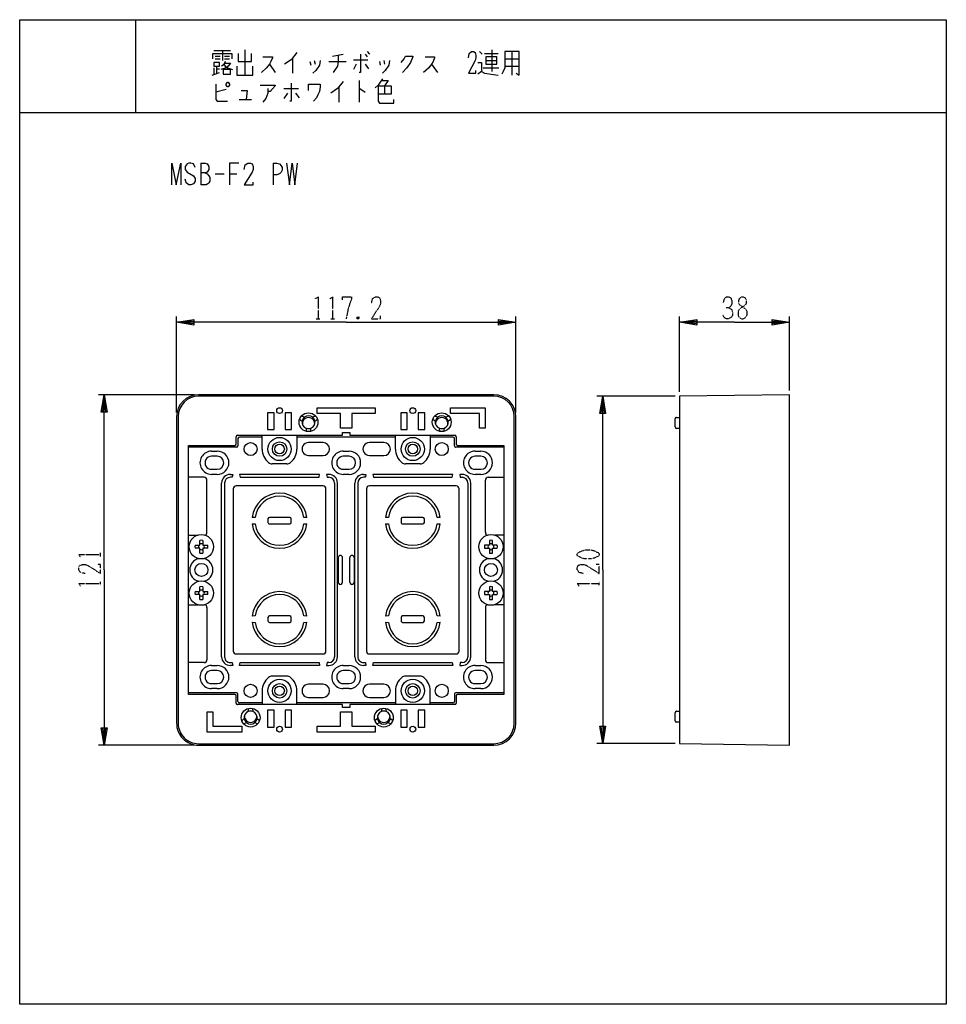
# Model space of a CAD drawing. Extents: x 0 to 320, y 0 to 340.
import ezdxf

# ---------------------------------------------------------------- set-up
doc = ezdxf.new("R2010")
doc.units = 0
doc.linetypes.add('DOT2', pattern=[0.125, 0, -0.125])
doc.layers.get('0').update_dxf_attribs({"linetype": 'CONTINUOUS'})
doc.layers.add('1', color=7, linetype='CONTINUOUS')

msp = doc.modelspace()

# ---------------------------------------------------------------- linework, layer by layer
at = {"color": 5, "linetype": 'CONTINUOUS'}
for p, q in [((96.683798, 202.077452), (97.560575, 201.340305)), ((98.360575, 202.725945), (97.283798, 203.116683)), ((102.216202, 203.116683), (101.139425, 202.725945)), ((101.939425, 201.340305), (102.816202, 202.077452)), ((142.683798, 202.077452), (143.560575, 201.340305)), ((144.360575, 202.725945), (143.283798, 203.116683)), ((148.216202, 203.116683), (147.139425, 202.725945)), ((147.939425, 201.340305), (148.816202, 202.077452)), ((226.326017, 199.359901), (226.326017, 202.173983)), ((226.826017, 202.673983), (227.826017, 202.673983)), ((99.15, 197.805865), (98.95, 198.93375)), ((100.55, 198.93375), (100.35, 197.805865)), ((145.15, 197.805865), (144.95, 198.93375)), ((146.55, 198.93375), (146.35, 197.805865)), ((227.826017, 198.831126), (226.811737, 198.860105)), ((74.75, 193.5), (74.75, 196)), ((75.361135, 195.388865), (75.361135, 192.888865)), ((83.75, 195.888865), (75.861135, 195.888865)), ((83.75, 191.75), (83.75, 196.5)), ((95.75, 196.5), (95.75, 191.75)), ((129.75, 195.888865), (95.75, 195.888865)), ((104.75, 194), (99.75, 194)), ((125.75, 194), (120.75, 194)), ((129.75, 191.75), (129.75, 196.5)), ((141.75, 196.5), (141.75, 191.75)), ((149.638865, 195.888865), (141.75, 195.888865)), ((150.138865, 192.888865), (150.138865, 195.388865)), ((150.75, 196), (150.75, 193.5)), ((74.861135, 192.388865), (58.25, 192.388865)), ((66.25, 191), (68.25, 191)), ((111.75, 191), (113.75, 191)), ((167.25, 192.388865), (150.638865, 192.388865)), ((157.25, 191), (159.25, 191)), ((68.25, 189.25), (66.25, 189.25)), ((99.75, 189.5), (104.75, 189.5)), ((113.75, 189.25), (111.75, 189.25)), ((120.75, 189.5), (125.75, 189.5)), ((159.25, 189.25), (157.25, 189.25)), ((66.25, 184.75), (68.25, 184.75)), ((92.277845, 186.65), (87.222155, 186.65)), ((111.75, 184.75), (113.75, 184.75)), ((138.277845, 186.65), (133.222155, 186.65)), ((157.25, 184.75), (159.25, 184.75)), ((63.673983, 182), (58.25, 182)), ((64.673983, 163), (64.673983, 181)), ((68.25, 183), (66.25, 183)), ((113.75, 183), (111.75, 183)), ((159.25, 183), (157.25, 183)), ((160.826017, 163), (160.826017, 181)), ((161.826017, 182), (167.25, 182)), ((69.75, 120), (69.75, 180)), ((70.75, 180), (70.75, 120)), ((73.75, 178), (73.75, 122)), ((104.75, 179), (74.75, 179)), ((105.75, 122), (105.75, 178)), ((108.75, 180), (108.75, 120)), ((109.75, 120), (109.75, 180)), ((115.75, 120), (115.75, 180)), ((116.75, 180), (116.75, 120)), ((119.75, 178), (119.75, 122)), ((150.75, 179), (120.75, 179)), ((151.75, 122), (151.75, 178)), ((154.75, 180), (154.75, 120)), ((155.75, 120), (155.75, 180)), ((81.324751, 168.124804), (80.308205, 168.05)), ((85.75, 167.6), (85.75, 166.4)), ((93.25, 168.1), (86.25, 168.1)), ((93.75, 166.4), (93.75, 167.6)), ((99.191795, 168.05), (98.175249, 168.124804)), ((127.324751, 168.124804), (126.308205, 168.05)), ((131.75, 167.6), (131.75, 166.4)), ((139.25, 168.1), (132.25, 168.1)), ((139.75, 166.4), (139.75, 167.6)), ((145.191795, 168.05), (144.175249, 168.124804)), ((80.308205, 165.95), (81.324751, 165.875196)), ((86.25, 165.9), (93.25, 165.9)), ((98.175249, 165.875196), (99.191795, 165.95)), ((126.308205, 165.95), (127.324751, 165.875196)), ((132.25, 165.9), (139.25, 165.9)), ((144.175249, 165.875196), (145.191795, 165.95)), ((58.25, 162), (61.469375, 162)), ((167.25, 162), (164.030625, 162)), ((110, 154.25), (110, 145.75)), ((111.5, 145.75), (111.5, 154.25)), ((114, 145.75), (114, 154.25)), ((115.5, 154.25), (115.5, 145.75)), ((58.25, 138), (61.469375, 138)), ((64.673983, 137), (64.673983, 119)), ((160.826017, 137), (160.826017, 119)), ((167.25, 138), (164.030625, 138)), ((81.324751, 134.124804), (80.308205, 134.05)), ((85.75, 133.6), (85.75, 132.4)), ((93.25, 134.1), (86.25, 134.1)), ((93.75, 132.4), (93.75, 133.6)), ((99.191795, 134.05), (98.175249, 134.124804)), ((127.324751, 134.124804), (126.308205, 134.05)), ((131.75, 133.6), (131.75, 132.4)), ((139.25, 134.1), (132.25, 134.1)), ((139.75, 132.4), (139.75, 133.6)), ((145.191795, 134.05), (144.175249, 134.124804)), ((80.308205, 131.95), (81.324751, 131.875196)), ((86.25, 131.9), (93.25, 131.9)), ((98.175249, 131.875196), (99.191795, 131.95)), ((126.308205, 131.95), (127.324751, 131.875196)), ((132.25, 131.9), (139.25, 131.9)), ((144.175249, 131.875196), (145.191795, 131.95)), ((74.75, 121), (104.75, 121)), ((120.75, 121), (150.75, 121)), ((63.673983, 118), (58.25, 118)), ((66.25, 117), (68.25, 117)), ((111.75, 117), (113.75, 117)), ((157.25, 117), (159.25, 117)), ((161.826017, 118), (167.25, 118)), ((68.25, 115.25), (66.25, 115.25)), ((92.277845, 113.35), (87.222155, 113.35)), ((113.75, 115.25), (111.75, 115.25)), ((138.277845, 113.35), (133.222155, 113.35)), ((159.25, 115.25), (157.25, 115.25)), ((66.25, 110.75), (68.25, 110.75)), ((68.25, 109), (66.25, 109)), ((104.75, 110.5), (99.75, 110.5)), ((111.75, 110.75), (113.75, 110.75)), ((113.75, 109), (111.75, 109)), ((125.75, 110.5), (120.75, 110.5)), ((157.25, 110.75), (159.25, 110.75)), ((159.25, 109), (157.25, 109)), ((74.861135, 107.611135), (58.25, 107.611135)), ((74.75, 104), (74.75, 106.5)), ((75.361135, 104.611135), (75.361135, 107.111135)), ((83.75, 108.25), (83.75, 103.5)), ((95.75, 103.5), (95.75, 108.25)), ((99.75, 106), (104.75, 106)), ((120.75, 106), (125.75, 106)), ((129.75, 108.25), (129.75, 103.5)), ((141.75, 103.5), (141.75, 108.25)), ((150.138865, 107.111135), (150.138865, 104.611135)), ((167.25, 107.611135), (150.638865, 107.611135)), ((150.75, 106.5), (150.75, 104)), ((83.75, 104.111135), (75.861135, 104.111135)), ((78.95, 101.06625), (79.15, 102.194135)), ((80.35, 102.194135), (80.55, 101.06625)), ((129.75, 104.111135), (95.75, 104.111135)), ((124.95, 101.06625), (125.15, 102.194135)), ((126.35, 102.194135), (126.55, 101.06625)), ((149.638865, 104.111135), (141.75, 104.111135)), ((77.560575, 98.659695), (76.683798, 97.922548)), ((82.816202, 97.922548), (81.939425, 98.659695)), ((123.560575, 98.659695), (122.683798, 97.922548)), ((128.816202, 97.922548), (127.939425, 98.659695)), ((226.326017, 97.873983), (226.326017, 100.688065)), ((226.811737, 101.187861), (227.826017, 101.21684)), ((77.283798, 96.883317), (78.360575, 97.274055)), ((81.139425, 97.274055), (82.216202, 96.883317)), ((123.283798, 96.883317), (124.360575, 97.274055)), ((127.139425, 97.274055), (128.216202, 96.883317)), ((227.826017, 97.373983), (226.826017, 97.373983))]:
    msp.add_line(p, q, dxfattribs=at)
for points in [[(227.826017, 210.023983), (227.826017, 90.023983), (265.826017, 89.5), (265.826017, 210.5)], [(87.846003, 204.248368), (85.601632, 204.248368), (85.601632, 198.451632), (87.846003, 198.451632)], [(91.653997, 198.451632), (93.898368, 198.451632), (93.898368, 204.248368), (91.653997, 204.248368)], [(102.75, 206), (122.75, 206), (122.75, 204), (114.75, 204), (114.75, 199), (110.75, 199), (110.75, 204), (102.75, 204)], [(133.846003, 204.248368), (131.601632, 204.248368), (131.601632, 198.451632), (133.846003, 198.451632)], [(137.653997, 198.451632), (139.898368, 198.451632), (139.898368, 204.248368), (137.653997, 204.248368)], [(160.75, 206), (160.75, 199), (158.75, 199), (158.75, 204), (148.75, 204), (148.75, 206)], [(103.55, 183), (75.95, 183), (76.13, 182), (103.37, 182)], [(149.55, 183), (121.95, 183), (122.13, 182), (149.37, 182)], [(103.55, 117), (75.95, 117), (76.13, 118), (103.37, 118)], [(149.55, 117), (121.95, 117), (122.13, 118), (149.37, 118)], [(64.75, 94), (64.75, 101), (66.75, 101), (66.75, 96), (76.75, 96), (76.75, 94)], [(87.846003, 101.548368), (85.601632, 101.548368), (85.601632, 95.751632), (87.846003, 95.751632)], [(91.653997, 95.751632), (93.898368, 95.751632), (93.898368, 101.548368), (91.653997, 101.548368)], [(122.75, 94), (102.75, 94), (102.75, 96), (110.75, 96), (110.75, 101), (114.75, 101), (114.75, 96), (122.75, 96)], [(133.846003, 101.548368), (131.601632, 101.548368), (131.601632, 95.751632), (133.846003, 95.751632)], [(137.653997, 95.751632), (139.898368, 95.751632), (139.898368, 101.548368), (137.653997, 101.548368)]]:
    msp.add_lwpolyline(points, close=True, dxfattribs=at)
for points in [[(75.25, 196.5), (111.5, 196.5), (111.5, 197.5), (114, 197.5), (114, 196.5), (150.25, 196.5)], [(74.25, 107), (58.25, 107), (58.25, 193), (74.25, 193)], [(151.25, 193), (167.25, 193), (167.25, 107), (151.25, 107)], [(72.75, 183), (73.55, 183), (73.37, 182), (72.75, 182)], [(106.75, 183), (105.95, 183), (106.13, 182), (106.75, 182)], [(118.75, 183), (119.55, 183), (119.37, 182), (118.75, 182)], [(152.75, 183), (151.95, 183), (152.13, 182), (152.75, 182)], [(60.559732, 158.515), (62.235, 158.515), (62.235, 160.190268)], [(63.265, 160.190268), (63.265, 158.515), (64.940268, 158.515)], [(162.235, 160.190268), (162.235, 158.515), (160.559732, 158.515)], [(164.940268, 158.515), (163.265, 158.515), (163.265, 160.190268)], [(62.235, 155.809732), (62.235, 157.485), (60.559732, 157.485)], [(64.940268, 157.485), (63.265, 157.485), (63.265, 155.809732)], [(160.559732, 157.485), (162.235, 157.485), (162.235, 155.809732)], [(163.265, 155.809732), (163.265, 157.485), (164.940268, 157.485)], [(60.559732, 142.515), (62.235, 142.515), (62.235, 144.190268)], [(63.265, 144.190268), (63.265, 142.515), (64.940268, 142.515)], [(162.235, 144.190268), (162.235, 142.515), (160.559732, 142.515)], [(164.940268, 142.515), (163.265, 142.515), (163.265, 144.190268)], [(62.235, 139.809732), (62.235, 141.485), (60.559732, 141.485)], [(64.940268, 141.485), (63.265, 141.485), (63.265, 139.809732)], [(160.559732, 141.485), (162.235, 141.485), (162.235, 139.809732)], [(163.265, 139.809732), (163.265, 141.485), (164.940268, 141.485)], [(72.75, 118), (73.37, 118), (73.55, 117), (72.75, 117)], [(106.75, 118), (106.13, 118), (105.95, 117), (106.75, 117)], [(118.75, 118), (119.37, 118), (119.55, 117), (118.75, 117)], [(152.75, 118), (152.13, 118), (151.95, 117), (152.75, 117)], [(150.25, 103.5), (114, 103.5), (114, 102.5), (111.5, 102.5), (111.5, 103.5), (75.25, 103.5)]]:
    msp.add_lwpolyline(points, dxfattribs=at)
for centre, radius in [((89.75, 205), 1), ((99.75, 201), 3.25), ((135.75, 205), 1), ((145.75, 201), 3.25), ((79.75, 191.75), 2.25), ((89.75, 191.75), 4), ((89.75, 191.75), 2.5), ((135.75, 191.75), 4), ((135.75, 191.75), 2.5), ((145.75, 191.75), 2.25), ((89.75, 191.75), 1.65), ((135.75, 191.75), 1.65), ((62.75, 158), 4.2), ((162.75, 158), 4.2), ((62.75, 150), 2.25), ((162.75, 150), 2.25), ((62.75, 142), 4.2), ((162.75, 142), 4.2), ((89.75, 108.25), 4), ((135.75, 108.25), 4), ((79.75, 108.25), 2.25), ((89.75, 108.25), 2.5), ((89.75, 108.25), 1.65), ((135.75, 108.25), 2.5), ((135.75, 108.25), 1.65), ((145.75, 108.25), 2.25), ((79.75, 99), 3.25), ((125.75, 99), 3.25), ((89.75, 95), 1), ((135.75, 95), 1)]:
    msp.add_circle(centre, radius, dxfattribs=at)
for centre, radius, start, end in [((99.75, 201), 2.25, 170.637429, -110.63743), ((99.749999, 201), 2.215713, 128.834841, 171.165152), ((99.75, 200.5), 2.15, -5.069962, -174.930037), ((99.75, 201), 2.25, 50.637431, 129.362568), ((99.75, 201), 2.25, -69.362568, 9.362569), ((99.75, 201), 2.215714, 8.834852, 51.165148), ((145.75, 201), 2.25, 170.637429, -110.63743), ((145.749999, 201), 2.215713, 128.834841, 171.165152), ((145.75, 200.5), 2.15, -5.069962, -174.930037), ((145.75, 201), 2.25, 50.637431, 129.362568), ((145.75, 201), 2.25, -69.362568, 9.362569), ((145.75, 201), 2.215714, 8.834852, 51.165148), ((226.826017, 202.173983), 0.5, 89.999999, -179.999998), ((99.75, 201.000001), 2.215715, -111.165148, -68.834861), ((145.75, 201.000001), 2.215715, -111.165148, -68.834861), ((226.826017, 199.359901), 0.5, 179.999996, -91.636582), ((75.25, 196), 0.5, 89.999999, 179.999998), ((75.861135, 195.388865), 0.5, 89.999999, 179.999998), ((99.75, 191.75), 2.25, 89.999999, -89.999999), ((104.75, 191.75), 2.25, -89.999999, 89.999999), ((120.75, 191.75), 2.25, 89.999999, -89.999999), ((125.75, 191.75), 2.25, -89.999999, 89.999999), ((149.638865, 195.388865), 0.5, 0, 89.999999), ((150.25, 196), 0.5, 0, 89.999999), ((66.25, 187), 4, 89.999999, -89.999999), ((68.25, 187), 4, -89.999999, 89.999999), ((74.25, 193.5), 0.5, -89.999999, 0), ((74.861135, 192.888865), 0.5, -89.999999, 0), ((89.75, 191.75), 6, -179.999998, -129.194968), ((89.75, 191.75), 6, -50.80503, -0.000001), ((111.75, 187), 4, 89.999999, -89.999999), ((113.75, 187), 4, -89.999999, 89.999999), ((135.75, 191.75), 6, -179.999998, -129.194968), ((135.75, 191.75), 6, -50.80503, -0.000001), ((150.638865, 192.888865), 0.5, 179.999998, -89.999999), ((151.25, 193.5), 0.5, 179.999998, -89.999999), ((157.25, 187), 4, 89.999999, -89.999999), ((159.25, 187), 4, -89.999999, 89.999999), ((66.25, 187), 2.25, 89.999999, -89.999999), ((68.25, 187), 2.25, -89.999999, 89.999999), ((87.222155, 188.65), 2, -129.194966, -89.999999), ((92.277845, 188.65), 2, -89.999999, -50.805033), ((111.75, 187), 2.25, 89.999999, -89.999999), ((113.75, 187), 2.25, -89.999999, 89.999999), ((133.222155, 188.65), 2, -129.194966, -89.999999), ((138.277845, 188.65), 2, -89.999999, -50.805033), ((157.25, 187), 2.25, 89.999999, -89.999999), ((159.25, 187), 2.25, -89.999999, 89.999999), ((63.673983, 181), 1, 0, 89.999999), ((72.75, 180), 3, 89.999999, 179.999998), ((72.75, 180), 2, 89.999999, 179.999998), ((106.75, 180), 3, 0, 89.999999), ((106.75, 180), 2, 0, 89.999999), ((118.75, 180), 3, 89.999999, 179.999998), ((118.75, 180), 2, 89.999999, 179.999998), ((152.75, 180), 3, 0, 89.999999), ((152.75, 180), 2, 0, 89.999999), ((161.826017, 181), 1, 89.999999, 179.999998), ((74.75, 178), 1, 89.999999, 179.999998), ((104.75, 178), 1, 0, 89.999999), ((120.75, 178), 1, 89.999999, 179.999998), ((150.75, 178), 1, 0, 89.999999), ((89.75, 167), 9.5, 6.345655, 173.654343), ((89.75, 167), 8.5, 7.60425, 172.395748), ((135.75, 167), 9.5, 6.345655, 173.654343), ((135.75, 167), 8.5, 7.60425, 172.395748), ((86.25, 167.6), 0.5, 89.999999, 179.999998), ((93.25, 167.6), 0.5, 0, 89.999999), ((132.25, 167.6), 0.5, 89.999999, 179.999998), ((139.25, 167.6), 0.5, 0, 89.999999), ((89.75, 167), 9.5, -173.654342, -6.345656), ((89.75, 167), 8.5, -172.395749, -7.604249), ((86.25, 166.4), 0.5, 179.999998, -89.999999), ((93.25, 166.4), 0.5, -89.999999, 0), ((135.75, 167), 9.5, -173.654342, -6.345656), ((135.75, 167), 8.5, -172.395749, -7.604249), ((132.25, 166.4), 0.5, 179.999998, -89.999999), ((139.25, 166.4), 0.5, -89.999999, 0), ((62.750001, 158.000005), 2.249995, 76.768317, 103.231709), ((63.673983, 163), 1, -75.432842, 0), ((161.826017, 163), 1, -179.999998, -104.567156), ((162.749999, 158.000005), 2.249995, 76.768289, 103.231681), ((62.749991, 158), 2.249991, 166.768279, -166.768279), ((62.75, 158), 1.030669, 150.021453, -150.021453), ((62.75, 158), 1.030669, 60.021453, 119.978545), ((62.75, 158), 1.030669, -119.978545, -60.021453), ((62.75, 158), 1.030669, -29.978546, 29.978546), ((62.750008, 158.000001), 2.249992, -13.231726, 13.231699), ((162.749992, 158.000001), 2.249992, 166.7683, -166.768272), ((162.75, 158), 1.030669, 150.021453, -150.021453), ((162.75, 158), 1.030669, 60.021453, 119.978545), ((162.75, 158), 1.030669, -119.978545, -60.021453), ((162.75, 158), 1.030669, -29.978546, 29.978546), ((162.750009, 158), 2.249991, -13.231719, 13.231719), ((62.75, 150), 4, 102.998742, -102.998742), ((62.750001, 157.999993), 2.249993, -103.23172, -76.768306), ((62.75, 150), 4, -77.001256, 77.001256), ((110.75, 154.25), 0.75, 0, 179.999998), ((114.75, 154.25), 0.75, 0, 179.999998), ((162.75, 150), 4, 102.998742, -102.998742), ((162.749999, 157.999993), 2.249993, -103.231693, -76.768278), ((162.75, 150), 4, -77.001256, 77.001256), ((62.750001, 142.000005), 2.249995, 76.768317, 103.231709), ((62.75, 142), 1.030669, 60.021453, 119.978545), ((110.75, 145.75), 0.75, 179.999998, 0), ((114.75, 145.75), 0.75, 179.999998, 0), ((162.749999, 142.000005), 2.249995, 76.768289, 103.231681), ((162.75, 142), 1.030669, 60.021453, 119.978545), ((62.749991, 142), 2.249991, 166.768279, -166.768279), ((62.75, 142), 1.030669, 150.021453, -150.021453), ((62.75, 142), 1.030669, -119.978545, -60.021453), ((62.750001, 141.999993), 2.249993, -103.23172, -76.768306), ((62.75, 142), 1.030669, -29.978546, 29.978546), ((62.750008, 142.000001), 2.249992, -13.231726, 13.231699), ((89.75, 133), 9.5, 6.345655, 173.654343), ((89.75, 133), 8.5, 7.60425, 172.395748), ((135.75, 133), 9.5, 6.345655, 173.654343), ((135.75, 133), 8.5, 7.60425, 172.395748), ((162.749992, 142.000001), 2.249992, 166.7683, -166.768272), ((162.75, 142), 1.030669, 150.021453, -150.021453), ((162.75, 142), 1.030669, -119.978545, -60.021453), ((162.749999, 141.999993), 2.249993, -103.231693, -76.768278), ((162.75, 142), 1.030669, -29.978546, 29.978546), ((162.750009, 142), 2.249991, -13.231719, 13.231719), ((63.673983, 137), 1, 0, 75.432842), ((161.826017, 137), 1, 104.567156, 179.999998), ((86.25, 133.6), 0.5, 89.999999, 179.999998), ((93.25, 133.6), 0.5, 0, 89.999999), ((132.25, 133.6), 0.5, 89.999999, 179.999998), ((139.25, 133.6), 0.5, 0, 89.999999), ((89.75, 133), 9.5, -173.654342, -6.345656), ((89.75, 133), 8.5, -172.395749, -7.604249), ((86.25, 132.4), 0.5, 179.999998, -89.999999), ((93.25, 132.4), 0.5, -89.999999, 0), ((135.75, 133), 9.5, -173.654342, -6.345656), ((135.75, 133), 8.5, -172.395749, -7.604249), ((132.25, 132.4), 0.5, 179.999998, -89.999999), ((139.25, 132.4), 0.5, -89.999999, 0), ((63.673983, 119), 1, -89.999999, 0), ((72.75, 120), 3, 179.999998, -89.999999), ((72.75, 120), 2, 179.999998, -89.999999), ((74.75, 122), 1, 179.999998, -89.999999), ((104.75, 122), 1, -89.999999, 0), ((106.75, 120), 2, -89.999999, 0), ((106.75, 120), 3, -89.999999, 0), ((118.75, 120), 3, 179.999998, -89.999999), ((118.75, 120), 2, 179.999998, -89.999999), ((120.75, 122), 1, 179.999998, -89.999999), ((150.75, 122), 1, -89.999999, 0), ((152.75, 120), 2, -89.999999, 0), ((152.75, 120), 3, -89.999999, 0), ((161.826017, 119), 1, 179.999998, -89.999999), ((66.25, 113), 4, 89.999999, -89.999999), ((68.25, 113), 4, -89.999999, 89.999999), ((111.75, 113), 4, 89.999999, -89.999999), ((113.75, 113), 4, -89.999999, 89.999999), ((157.25, 113), 4, 89.999999, -89.999999), ((159.25, 113), 4, -89.999999, 89.999999), ((66.25, 113), 2.25, 89.999999, -89.999999), ((68.25, 113), 2.25, -89.999999, 89.999999), ((89.75, 108.25), 6, 129.194968, 179.999998), ((87.222155, 111.35), 2, 89.999999, 129.194966), ((92.277845, 111.35), 2, 50.805033, 89.999999), ((89.75, 108.25), 6, 0.000001, 50.80503), ((111.75, 113), 2.25, 89.999999, -89.999999), ((113.75, 113), 2.25, -89.999999, 89.999999), ((135.75, 108.25), 6, 129.194968, 179.999998), ((133.222155, 111.35), 2, 89.999999, 129.194966), ((138.277845, 111.35), 2, 50.805033, 89.999999), ((135.75, 108.25), 6, 0.000001, 50.80503), ((157.25, 113), 2.25, 89.999999, -89.999999), ((159.25, 113), 2.25, -89.999999, 89.999999), ((99.75, 108.25), 2.25, 89.999999, -89.999999), ((104.75, 108.25), 2.25, -89.999999, 89.999999), ((120.75, 108.25), 2.25, 89.999999, -89.999999), ((125.75, 108.25), 2.25, -89.999999, 89.999999), ((74.25, 106.5), 0.5, 0, 89.999999), ((74.861135, 107.111135), 0.5, 0, 89.999999), ((150.638865, 107.111135), 0.5, 89.999999, 179.999998), ((151.25, 106.5), 0.5, 89.999999, 179.999998), ((75.25, 104), 0.5, 179.999998, -89.999999), ((75.861135, 104.611135), 0.5, 179.999998, -89.999999), ((149.638865, 104.611135), 0.5, -89.999999, 0), ((150.25, 104), 0.5, -89.999999, 0), ((79.75, 99), 2.25, 110.63743, -170.637429), ((79.75, 99), 2.215714, -171.165146, -128.834851), ((79.75, 99.5), 2.15, 174.930037, 5.069962), ((79.75, 98.999999), 2.215715, 68.834851, 111.165138), ((79.75, 99), 2.25, -9.362569, 69.362568), ((79.750001, 99), 2.215713, -51.165157, -8.834847), ((125.75, 99), 2.25, 110.63743, -170.637429), ((125.75, 99), 2.215714, -171.165146, -128.834851), ((125.75, 99.5), 2.15, 174.930037, 5.069962), ((125.75, 98.999999), 2.215715, 68.834851, 111.165138), ((125.75, 99), 2.25, -9.362569, 69.362568), ((125.750001, 99), 2.215713, -51.165157, -8.834847), ((226.826017, 100.688065), 0.5, 91.636579, -179.999993), ((79.75, 99), 2.25, -129.362568, -50.637431), ((125.75, 99), 2.25, -129.362568, -50.637431), ((226.826017, 97.873983), 0.5, -179.999998, -89.999999)]:
    msp.add_arc(centre, radius, start, end, dxfattribs=at)
at = {"layer": '1', "color": 5, "linetype": 'CONTINUOUS'}
for p, q in [((40, 340), (40, 308)), ((67, 329.3125), (72.75, 329.3125)), ((67.5, 327.4375), (69.25, 327.4375)), ((67.5, 326.5), (69.25, 326.5)), ((70, 329.3125), (70, 325.875)), ((70.75, 327.4375), (72.5, 327.4375)), ((70.75, 326.5), (72.5, 326.5)), ((77.75, 329.625), (77.75, 320.875)), ((94.25, 326.8125), (94.25, 321.5)), ((108, 327.4375), (111.75, 328.0625)), ((119.25, 328.0625), (120, 327.125)), ((120, 329), (120.75, 328.0625)), ((158.75, 329), (159.75, 328.0625)), ((160.5, 328.375), (165.25, 328.375)), ((163, 329.625), (163, 322.125)), ((167.5, 326.5), (172.5, 326.5)), ((170, 329), (170, 320.875)), ((67, 323.375), (67, 321.1875)), ((68, 324), (68, 321.5)), ((68, 323.0625), (69, 323.0625)), ((86.25, 324.625), (88.25, 321.8125)), ((100.25, 325.5625), (100.5, 324.3125)), ((101.75, 325.875), (102, 324.625)), ((106.75, 325.5625), (112.75, 325.5625)), ((115.25, 326.1875), (120.25, 326.1875)), ((116.25, 324.625), (115.25, 322.75)), ((119.25, 324.625), (120.5, 323.0625)), ((124.25, 325.5625), (124.5, 324.3125)), ((125.75, 325.875), (126, 324.625)), ((142.25, 324.625), (144.25, 321.8125)), ((160, 323.375), (165.5, 323.375)), ((161, 325.875), (164.75, 325.875)), ((167.5, 324), (172.5, 324)), ((66.5, 320.875), (69, 321.8125)), ((110.25, 316.8125), (110.25, 311.5)), ((117.25, 319), (117.25, 311.5)), ((126, 317.125), (126, 314.3125)), ((71.25, 315.875), (67.75, 314.9375)), ((91.25, 316.1875), (96.25, 316.1875)), ((92.5, 314.625), (91.25, 312.75)), ((95.25, 314.625), (96.5, 313.0625)), ((75.75, 312.4375), (80, 312.4375)), ((0, 308), (320, 308)), ((62.5, 290.5), (62.5, 283)), ((87.5, 290.5), (87.5, 283)), ((67.5, 286.75), (70.625, 286.75)), ((72.5, 286.75), (75, 286.75)), ((54.173983, 204.4), (54.173983, 237.5)), ((171.326017, 204.4), (171.326017, 237.5)), ((227.826017, 211.523983), (227.826017, 237.5)), ((265.826017, 212), (265.826017, 237.5)), ((60.273983, 210.5), (27.173983, 210.5)), ((163.75, 210), (61.75, 210)), ((163.726017, 210.5), (61.773983, 210.5)), ((226.326017, 210.023983), (199.326017, 210.023983)), ((54.173983, 202.9), (54.173983, 97.1)), ((54.75, 203), (54.75, 97)), ((170.75, 97), (170.75, 203)), ((171.326017, 97.1), (171.326017, 202.9)), ((60.273983, 89.5), (27.173983, 89.5)), ((61.75, 90), (163.75, 90)), ((61.773983, 89.5), (163.726017, 89.5)), ((226.326017, 90.023983), (199.326017, 90.023983))]:
    msp.add_line(p, q, dxfattribs=at)
at = {"layer": '1', "color": 5, "linetype": 'DOT2'}
for p, q in [((102.4375, 236.75), (103.6875, 236.75)), ((107.4375, 236.75), (108.6875, 236.75)), ((117.125, 237.375), (116.5, 236.75)), ((27.923983, 154.6875), (27.923983, 155.9375)), ((27.923983, 144.6875), (27.923983, 145.9375)), ((200.076017, 144.711483), (200.076017, 145.961483))]:
    msp.add_line(p, q, dxfattribs=at)
at = {"layer": '1', "color": 5, "linetype": 'CONTINUOUS'}
for points in [[(0, 0), (0, 340), (320, 340), (320, 0), (0, 0)], [(161, 327.125), (161, 324.625), (164.75, 324.625), (164.75, 327.125), (161, 327.125)], [(67, 325.25), (67, 324), (69, 324), (69, 325.25), (67, 325.25)], [(70.25, 322.75), (70.25, 321.1875), (72.75, 321.1875), (72.75, 322.75), (70.25, 322.75)], [(71.25, 317.75), (71.75, 318.375), (72, 318.375), (72.5, 317.75), (72.5, 317.4375), (72, 316.8125), (71.75, 316.8125), (71.25, 317.4375), (71.25, 317.75)]]:
    msp.add_lwpolyline(points, close=True, dxfattribs=at)
for points in [[(66.75, 326.5), (66.75, 328.375), (73.25, 328.375), (73.25, 326.5)], [(75.5, 328.375), (75.5, 325.5625), (80, 325.5625), (80, 328.375)], [(84, 327.125), (87.25, 327.125), (87.25, 326.8125), (86.75, 325.5625), (86.25, 324.625), (85.25, 323.375), (83.5, 321.8125)], [(95.75, 328.6875), (93.75, 326.1875), (91.5, 324.625)], [(110, 327.75), (110, 325.5625), (109.75, 324), (109, 322.75), (108.25, 321.8125)], [(117.75, 328.0625), (117.75, 321.8125), (117.25, 321.8125)], [(131.75, 325.25), (132.75, 326.5), (133.25, 327.4375), (135.75, 327.4375), (135.75, 327.125), (135, 325.25), (133.75, 323.375), (132.25, 321.8125)], [(140, 327.125), (143.25, 327.125), (143.25, 326.8125), (142.75, 325.5625), (142.25, 324.625), (141.25, 323.375), (139.5, 321.8125)], [(155, 326.8125), (155.25, 328.375), (156, 329), (156.75, 329), (157.25, 328.6875), (157.5, 327.75), (157.5, 326.8125), (157.25, 325.875), (155, 321.5), (157.5, 321.5), (157.5, 322.4375)], [(167.5, 329), (167.5, 323.375), (167, 322.125), (166.5, 321.1875)], [(171.5, 321.5), (172.5, 320.875), (172.5, 329), (167.5, 329)], [(70.75, 324.9375), (72.75, 324.9375), (72, 324), (71.25, 323.375), (69.5, 322.75)], [(71, 325.5625), (70.75, 324.9375), (70.25, 324.3125), (69.75, 324)], [(70.5, 324.625), (71, 324), (71.75, 323.375), (73.5, 322.75)], [(75, 324), (75, 320.875), (80.5, 320.875), (80.5, 324)], [(103.75, 325.875), (103.5, 324.3125), (102.25, 322.4375), (101.25, 321.5)], [(127.75, 325.875), (127.5, 324.3125), (126.25, 322.4375), (125.25, 321.5)], [(158.25, 325.25), (159.5, 325.25), (159.5, 322.125), (158.25, 321.1875)], [(125.25, 319.625), (124.5, 318.375), (123.75, 317.4375), (122.75, 316.5)], [(159.5, 322.125), (160.5, 321.5), (165.25, 320.875)], [(67.75, 317.75), (67.75, 312.4375), (68.25, 311.8125), (71.75, 311.8125)], [(83, 317.4375), (88.25, 317.4375), (88.25, 317.125), (86.5, 315.25), (85.75, 315.25)], [(93.75, 318.0625), (93.75, 311.8125), (93.25, 311.8125)], [(99.75, 315.5625), (99.75, 317.75), (103.75, 317.75), (103.75, 316.8125), (103.5, 315.25), (103, 314), (102.5, 313.0625), (101.5, 311.8125)], [(111.75, 318.6875), (109.75, 316.1875), (107.5, 314.625)], [(123.75, 317.125), (128.25, 317.125), (128.25, 314.3125), (123.75, 314.3125)], [(123.75, 317.125), (123.75, 311.8125), (124.25, 311.1875), (129.25, 311.1875), (129.25, 312.4375)], [(125, 319), (127.25, 319), (126, 317.125)], [(76.5, 315.5625), (78.5, 315.5625), (78.25, 312.4375)], [(85.75, 316.1875), (85.75, 314.625), (85, 312.75), (84, 311.5)], [(117.25, 316.1875), (117.5, 316.1875), (119.25, 314.9375)], [(52.5, 283), (52.5, 290.5), (54.0625, 283), (55.625, 290.5), (55.625, 283)], [(60.625, 288.9375), (60, 290.1875), (59.0625, 290.5), (58.4375, 290.5), (57.8125, 290.1875), (57.1875, 289.25), (57.1875, 288.3125), (57.8125, 287.375), (60, 286.125), (60.625, 285.1875), (60.625, 284.25), (60, 283.3125), (59.0625, 283), (58.4375, 283), (57.5, 283.625), (57.1875, 284.875)], [(62.5, 290.5), (64.0625, 290.5), (64.6875, 290.1875), (65, 289.875), (65.3125, 289.25), (65.3125, 288.3125), (65, 287.6875), (64.6875, 287.375), (64.0625, 287.0625), (62.5, 287.0625)], [(75.625, 290.5), (72.5, 290.5), (72.5, 283)], [(77.5, 288.3125), (77.8125, 289.875), (78.75, 290.5), (79.6875, 290.5), (80.3125, 290.1875), (80.625, 289.25), (80.625, 288.3125), (80.3125, 287.375), (77.5, 283), (80.625, 283), (80.625, 283.9375)], [(87.5, 290.5), (88.75, 290.5), (89.6875, 290.1875), (90.3125, 289.5625), (90.625, 288.9375), (90.625, 288), (90.3125, 287.375), (89.6875, 286.75), (88.75, 286.4375), (87.5, 286.4375)], [(92.1875, 290.5), (93.125, 283), (94.0625, 290.5), (95, 283), (95.9375, 290.5)], [(64.0625, 287.0625), (64.6875, 286.75), (65.3125, 286.125), (65.625, 285.5), (65.625, 284.25), (65.3125, 283.625), (65, 283.3125), (64.375, 283), (62.5, 283)], [(112.75, 235.5), (54.173983, 235.5), (60.173983, 236.5), (60.173983, 234.5), (54.173983, 235.5), (60.173983, 236), (60.173983, 235), (54.173983, 235.5)], [(112.75, 235.5), (171.326017, 235.5), (165.326017, 234.5), (165.326017, 236.5), (171.326017, 235.5), (165.326017, 235), (165.326017, 236), (171.326017, 235.5)], [(246.826017, 235.5), (227.826017, 235.5), (233.826017, 236.5), (233.826017, 234.5), (227.826017, 235.5), (233.826017, 236), (233.826017, 235), (227.826017, 235.5)], [(246.826017, 235.5), (265.826017, 235.5), (259.826017, 234.5), (259.826017, 236.5), (265.826017, 235.5), (259.826017, 235), (259.826017, 236), (265.826017, 235.5)], [(29.173983, 150), (29.173983, 210.5), (30.173983, 204.5), (28.173983, 204.5), (29.173983, 210.5), (29.673983, 204.5), (28.673983, 204.5), (29.173983, 210.5)], [(201.326017, 150.023983), (201.326017, 210.023983), (202.326017, 204.023983), (200.326017, 204.023983), (201.326017, 210.023983), (201.826017, 204.023983), (200.826017, 204.023983), (201.326017, 210.023983)], [(29.173983, 150), (29.173983, 89.5), (28.173983, 95.5), (30.173983, 95.5), (29.173983, 89.5), (28.673983, 95.5), (29.673983, 95.5), (29.173983, 89.5)], [(201.326017, 150.023983), (201.326017, 90.023983), (200.326017, 96.023983), (202.326017, 96.023983), (201.326017, 90.023983), (200.826017, 96.023983), (201.826017, 96.023983), (201.326017, 90.023983)]]:
    msp.add_lwpolyline(points, dxfattribs=at)
at = {"layer": '1', "color": 5, "linetype": 'DOT2'}
for points in [[(102.125, 243.625), (103.0625, 244.25), (103.0625, 236.75)], [(107.125, 243.625), (108.0625, 244.25), (108.0625, 236.75)], [(111.5, 243.3125), (111.5, 244.25), (114.625, 244.25), (114.625, 243.625), (114, 242.0625), (113.375, 239.875), (112.75, 236.75)], [(121.5, 242.0625), (121.8125, 243.625), (122.75, 244.25), (123.6875, 244.25), (124.3125, 243.9375), (124.625, 243), (124.625, 242.0625), (124.3125, 241.125), (121.5, 236.75), (124.625, 236.75), (124.625, 237.6875)], [(243.076017, 242.375), (243.388517, 243.625), (244.013517, 244.25), (244.951017, 244.25), (245.576017, 243.9375), (245.888517, 243), (245.888517, 241.75), (245.576017, 241.125), (244.951017, 240.5), (244.013517, 240.5)], [(244.951017, 240.5), (245.888517, 239.875), (246.201017, 238.9375), (246.201017, 238), (245.888517, 237.375), (244.951017, 236.75), (244.013517, 236.75), (243.388517, 237.0625), (242.763517, 238)], [(116.5, 237.375), (117.125, 236.75), (116.5, 236.75), (116.5, 237.375), (117.125, 237.375), (117.125, 236.75)], [(21.048983, 154.375), (20.423983, 155.3125), (27.923983, 155.3125)], [(22.611483, 148.75), (21.048983, 149.0625), (20.423983, 150), (20.423983, 150.9375), (20.736483, 151.5625), (21.673983, 151.875), (22.611483, 151.875), (23.548983, 151.5625), (27.923983, 148.75), (27.923983, 151.875), (26.986483, 151.875)], [(194.763517, 148.773983), (193.201017, 149.086483), (192.576017, 150.023983), (192.576017, 150.961483), (192.888517, 151.586483), (193.826017, 151.898983), (194.763517, 151.898983), (195.701017, 151.586483), (200.076017, 148.773983), (200.076017, 151.898983), (199.138517, 151.898983)], [(21.048983, 144.375), (20.423983, 145.3125), (27.923983, 145.3125)], [(193.201017, 144.398983), (192.576017, 145.336483), (200.076017, 145.336483)]]:
    msp.add_lwpolyline(points, dxfattribs=at)
for points in [[(249.326017, 244.25), (249.951017, 244.25), (250.576017, 243.9375), (250.888517, 243.3125), (250.888517, 242.0625), (250.576017, 241.4375), (248.701017, 240.1875), (248.076017, 239.25), (248.076017, 238), (248.388517, 237.375), (248.701017, 237.0625), (249.326017, 236.75), (249.951017, 236.75), (250.576017, 237.0625), (250.888517, 237.375), (251.201017, 238), (251.201017, 239.25), (250.576017, 240.1875), (248.701017, 241.4375), (248.388517, 242.0625), (248.388517, 243.3125), (248.701017, 243.9375), (249.326017, 244.25)], [(192.576017, 155.023983), (192.576017, 155.648983), (192.888517, 155.961483), (194.138517, 156.586483), (195.388517, 156.898983), (197.263517, 156.898983), (198.513517, 156.586483), (199.763517, 155.961483), (200.076017, 155.648983), (200.076017, 155.023983), (199.763517, 154.711483), (198.513517, 154.086483), (197.263517, 153.773983), (195.388517, 153.773983), (194.138517, 154.086483), (192.888517, 154.711483), (192.576017, 155.023983)]]:
    msp.add_lwpolyline(points, close=True, dxfattribs=at)
at = {"layer": '1', "color": 5, "linetype": 'CONTINUOUS'}
for centre, radius, start, end in [((61.773983, 202.9), 7.6, 89.999999, 179.999998), ((61.75, 203), 7, 89.999999, 179.999998), ((163.726017, 202.9), 7.6, 0, 89.999999), ((163.75, 203), 7, 0, 89.999999), ((61.773983, 97.1), 7.6, 179.999998, -89.999999), ((61.75, 97), 7, 179.999998, -89.999999), ((163.726017, 97.1), 7.6, -89.999999, 0), ((163.75, 97), 7, -89.999999, 0)]:
    msp.add_arc(centre, radius, start, end, dxfattribs=at)

doc.saveas('drawing.dxf')
